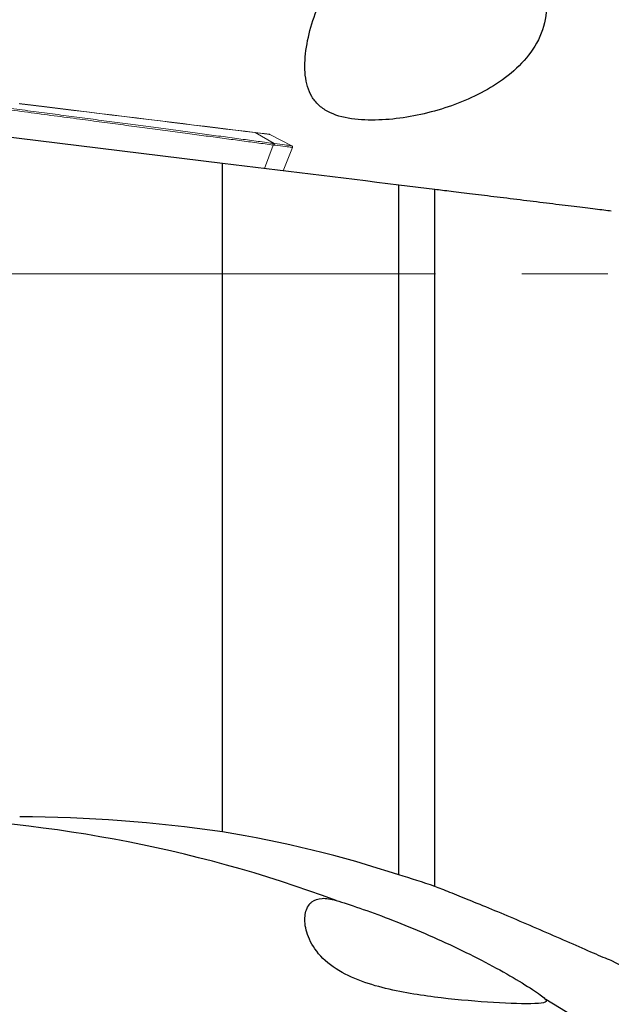
# Model space of a CAD drawing. Units: millimetres. Extents: x 15 to 204, y 6 to 291.
# Drawn here: x 56 to 65, y 202 to 217 of the extents above; entities that cross this region are included whole.
import ezdxf

# ---------------------------------------------------------------- set-up
doc = ezdxf.new("R2010")
doc.units = ezdxf.units.MM
doc.linetypes.add('CENTER', pattern=[10.16, 6.35, -1.27, 1.27, -1.27])
doc.layers.add('DÜNNE_LINIE', color=7, linetype='Continuous')

msp = doc.modelspace()

# ---------------------------------------------------------------- linework, layer by layer
at = {"color": 7, "linetype": 'Continuous', "lineweight": 30}
for p, q in [((58.7916, 214.4095), (53.2531, 215.0895)), ((58.7916, 204.5609), (58.7916, 214.4095)), ((61.3897, 203.9305), (61.3897, 214.0905)), ((61.9235, 214.0249), (61.3897, 214.0905)), ((61.9235, 203.7597), (61.9235, 214.0249))]:
    msp.add_line(p, q, dxfattribs=at)
at = {"color": 7, "linetype": 'Continuous', "lineweight": 0}
for p, q in [((59.5544, 214.7023), (59.2746, 214.8628)), ((59.8166, 214.6701), (59.4905, 214.8363)), ((59.5326, 214.7052), (59.5544, 214.7023)), ((59.5622, 214.6772), (59.5402, 214.6801)), ((59.6866, 214.2996), (59.8261, 214.6448))]:
    msp.add_line(p, q, dxfattribs=at)
at = {"color": 8, "linetype": 'Continuous', "lineweight": 0}
msp.add_line((59.4147, 214.333), (59.5402, 214.6801), dxfattribs=at)
at = {"color": 7, "linetype": 'Continuous', "lineweight": 0, "flags": 128}
for points in [[(55.7999, 215.2907), (56.0039, 215.2656), (56.2049, 215.2409), (56.4029, 215.2166), (56.598, 215.1927), (56.7899, 215.1691), (56.9787, 215.1459), (57.1643, 215.1231), (57.3467, 215.1007), (57.5259, 215.0787), (57.7017, 215.0572), (57.8742, 215.036), (58.0433, 215.0152), (58.2089, 214.9949), (58.3711, 214.975), (58.5297, 214.9555), (58.6848, 214.9364), (58.8363, 214.9178), (58.9842, 214.8997), (59.1284, 214.882), (59.2689, 214.8647)], [(59.2746, 214.8628), (59.1341, 214.8801), (58.9898, 214.8978), (58.8419, 214.9159), (58.6903, 214.9345), (58.5352, 214.9536), (58.3764, 214.9731), (58.2142, 214.993), (58.0485, 215.0134), (57.8794, 215.0341), (57.7068, 215.0553), (57.5309, 215.0769), (57.3517, 215.0989), (57.1692, 215.1213), (56.9835, 215.1441), (56.7946, 215.1673), (56.6026, 215.1909), (56.4076, 215.2148), (56.2094, 215.2392), (56.0083, 215.2639), (55.8043, 215.2889)], [(59.2689, 214.8647), (59.3091, 214.8598), (59.3454, 214.8553), (59.3777, 214.8514), (59.4058, 214.8479), (59.4297, 214.845), (59.4493, 214.8426), (59.4645, 214.8407), (59.4754, 214.8394), (59.4818, 214.8386), (59.4839, 214.8383)]]:
    msp.add_lwpolyline(points, dxfattribs=at)
at = {"color": 8, "linetype": 'Continuous', "lineweight": 0, "flags": 128}
for points in [[(59.4905, 214.8363), (59.4885, 214.8365), (59.482, 214.8373), (59.4711, 214.8387), (59.4558, 214.8406), (59.4361, 214.843), (59.4121, 214.8459), (59.3839, 214.8494), (59.3515, 214.8534), (59.315, 214.8578), (59.2746, 214.8628)], [(59.5544, 214.7023), (59.5988, 214.6969), (59.6393, 214.6919), (59.6758, 214.6874), (59.7083, 214.6834), (59.7366, 214.68), (59.7607, 214.677), (59.7806, 214.6746), (59.7961, 214.6727), (59.8073, 214.6713), (59.8141, 214.6704), (59.8166, 214.6701), (59.8166, 214.6701)], [(59.8261, 214.6448), (59.8261, 214.6448), (59.8236, 214.6451), (59.8167, 214.646), (59.8054, 214.6474), (59.7898, 214.6493), (59.7698, 214.6517), (59.7456, 214.6547), (59.7171, 214.6582), (59.6844, 214.6622), (59.6476, 214.6667), (59.6069, 214.6717), (59.5622, 214.6772)]]:
    msp.add_lwpolyline(points, dxfattribs=at)
at = {"color": 7, "linetype": 'Continuous', "lineweight": 0}
for centre, radius, start, end in [((59.267, 214.8496), 0.0152, 60.03399, 82.90737), ((59.4814, 214.8185), 0.02, 63, 83), ((59.521, 214.688), 0.0208, 337.68177, 55.9277), ((59.543, 214.685), 0.0207, 337.91855, 56.5293), ((59.8075, 214.6523), 0.02, 337.99999, 63)]:
    msp.add_arc(centre, radius, start, end, dxfattribs=at)
at = {"color": 8, "linetype": 'Continuous', "lineweight": 30}
msp.add_arc((53.6104, 185.0635), 19.7196, 69.65089, 89.38565, dxfattribs=at)
at = {"color": 7, "linetype": 'Continuous', "lineweight": 30}
msp.add_arc((53.4755, 184.8475), 19.9753, 16.72519, 59.69663, dxfattribs=at)
for points, knots in [([(63.5546, 216.8472), (63.5746, 216.708), (63.5643, 216.5651), (63.4855, 216.2901), (63.4188, 216.1625), (63.2531, 215.9338), (63.1522, 215.8302), (62.9357, 215.649), (62.8188, 215.5697), (62.4489, 215.3579), (62.1869, 215.2556), (61.6477, 215.1063), (61.3683, 215.059), (60.9585, 215.0437), (60.8223, 215.0482), (60.5665, 215.086), (60.4452, 215.1201), (60.294, 215.2014), (60.2481, 215.234), (60.1702, 215.3075), (60.1374, 215.3486), (60.0559, 215.486), (60.0262, 215.5924), (60.0016, 215.8221), (60.0063, 215.9442), (60.0409, 216.2012), (60.0704, 216.3318), (60.1509, 216.5972), (60.2013, 216.7293), (60.3204, 216.9851), (60.3903, 217.1107), (60.4677, 217.2262)], [0, 0, 0, 0, 0.0625, 0.0625, 0.125, 0.125, 0.1875, 0.1875, 0.25, 0.25, 0.375, 0.375, 0.5, 0.5, 0.5625, 0.5625, 0.625, 0.625, 0.65625, 0.65625, 0.6875, 0.6875, 0.75, 0.75, 0.8125, 0.8125, 0.875, 0.875, 0.9375, 0.9375, 1, 1, 1, 1]), ([(64.5216, 213.7059), (64.4555, 213.7141), (64.376, 213.7238), (64.1913, 213.7465), (64.086, 213.7594), (63.8611, 213.787), (63.7383, 213.8021), (63.487, 213.833), (63.357, 213.8489), (63.0945, 213.8812), (62.9654, 213.897), (62.712, 213.9281), (62.5894, 213.9432), (62.3628, 213.971), (62.2563, 213.9841), (62.0709, 214.0069), (61.9899, 214.0168), (61.9235, 214.0249)], [0, 0, 0, 0, 0.125, 0.125, 0.25, 0.25, 0.375, 0.375, 0.5, 0.5, 0.625, 0.625, 0.75, 0.75, 0.875, 0.875, 1, 1, 1, 1]), ([(64.5216, 202.6661), (64.4507, 202.6938), (64.3628, 202.7306), (64.1537, 202.8208), (64.0371, 202.8722), (63.7863, 202.9825), (63.6558, 203.0398), (63.3918, 203.1546), (63.2611, 203.2107), (63.003, 203.3201), (62.8797, 203.3716), (62.6431, 203.4692), (62.5305, 203.5149), (62.3245, 203.5981), (62.229, 203.6363), (62.0593, 203.7043), (61.9855, 203.734), (61.9235, 203.7597)], [0, 0, 0, 0, 0.125, 0.125, 0.25, 0.25, 0.375, 0.375, 0.5, 0.5, 0.625, 0.625, 0.75, 0.75, 0.875, 0.875, 1, 1, 1, 1]), ([(63.5546, 202.0934), (63.5748, 202.0719), (63.5643, 202.0568), (63.4856, 202.0366), (63.4193, 202.0319), (63.168, 202.028), (62.9393, 202.0383), (62.4515, 202.0715), (62.186, 202.095), (61.781, 202.1466), (61.6448, 202.1666), (61.3704, 202.2159), (61.2313, 202.2454), (60.958, 202.3198), (60.8217, 202.3653), (60.5667, 202.4802), (60.4468, 202.5506), (60.2442, 202.7188), (60.1647, 202.815), (60.0567, 203.0044), (60.0265, 203.0981), (60.0017, 203.2625), (60.0064, 203.3357), (60.0407, 203.4538), (60.0708, 203.5001), (60.1508, 203.563), (60.2014, 203.5803), (60.3213, 203.5865), (60.3897, 203.5756), (60.4677, 203.5524)], [0, 0, 0, 0, 0.0625, 0.0625, 0.125, 0.125, 0.25, 0.25, 0.375, 0.375, 0.4375, 0.4375, 0.5, 0.5, 0.5625, 0.5625, 0.625, 0.625, 0.6875, 0.6875, 0.75, 0.75, 0.8125, 0.8125, 0.875, 0.875, 0.9375, 0.9375, 1, 1, 1, 1]), ([(60.4677, 203.5524), (60.5648, 203.5234), (60.6856, 203.4844), (60.9505, 203.3928), (61.0975, 203.3392), (61.4008, 203.2223), (61.5606, 203.1576), (61.8795, 203.0214), (62.0403, 202.9494), (62.3609, 202.7981), (62.515, 202.7215), (62.8103, 202.5671), (62.9523, 202.4886), (63.2, 202.3437), (63.3089, 202.2754), (63.4726, 202.1643), (63.5298, 202.1198), (63.5546, 202.0934)], [0, 0, 0, 0, 0.125, 0.125, 0.25, 0.25, 0.375, 0.375, 0.5, 0.5, 0.625, 0.625, 0.75, 0.75, 0.875, 0.875, 1, 1, 1, 1])]:
    msp.add_open_spline(points, degree=3, knots=knots, dxfattribs=at)
at = {"color": 7, "linetype": 'Continuous', "lineweight": 0}
for points, knots in [([(52.4963, 215.6356), (52.6231, 215.6191), (52.8769, 215.586), (53.2513, 215.5372), (53.6215, 215.4888), (53.9867, 215.441), (54.347, 215.3938), (54.7007, 215.3474), (55.0477, 215.3019), (55.3878, 215.2571), (55.7221, 215.2131), (56.0503, 215.1698), (56.3721, 215.1273), (56.6919, 215.085), (57.009, 215.043), (57.3228, 215.0014), (57.6283, 214.9607), (57.9251, 214.9212), (58.2146, 214.8825), (58.4966, 214.8448), (58.7707, 214.808), (59.035, 214.7724), (59.2902, 214.738), (59.4518, 214.7161), (59.5326, 214.7052)], [0, 0, 0, 0, 0.0441386, 0.0882836, 0.1324222, 0.1767944, 0.2211732, 0.2655454, 0.309684, 0.353829, 0.3979675, 0.4423396, 0.4867183, 0.5310906, 0.5775794, 0.6240907, 0.6706096, 0.7171209, 0.7636098, 0.810872, 0.8581579, 0.9054517, 0.9527378, 1, 1, 1, 1]), ([(59.5402, 214.6801), (59.5402, 214.6801), (59.4609, 214.6909), (59.3015, 214.7124), (59.0507, 214.7462), (58.7909, 214.7812), (58.5216, 214.8173), (58.2417, 214.8548), (57.951, 214.8936), (57.6496, 214.9338), (57.3391, 214.9751), (57.0201, 215.0175), (56.6792, 215.0626), (56.3152, 215.1108), (55.9272, 215.162), (55.5294, 215.2144), (55.1221, 215.268), (54.7059, 215.3226), (54.2809, 215.3784), (53.8474, 215.4351), (53.4056, 215.4929), (52.9568, 215.5515), (52.6515, 215.5913), (52.4989, 215.6112)], [0, 0, 0, 0, 0.000006, 0.0464947, 0.0930057, 0.1395243, 0.1860356, 0.2325241, 0.2797862, 0.3270717, 0.3743654, 0.4216511, 0.4689131, 0.5219995, 0.5751194, 0.6282504, 0.6813703, 0.7344566, 0.7875429, 0.8406627, 0.8937938, 0.9469137, 1, 1, 1, 1])]:
    msp.add_open_spline(points, degree=3, knots=knots, dxfattribs=at)
at = {"color": 7, "linetype": 'Continuous', "lineweight": 30}
for points in [[(61.3897, 214.0905), (60.5238, 214.1968), (59.6577, 214.3031), (58.7916, 214.4095)], [(58.7916, 204.5609), (57.8027, 204.7094), (56.8075, 204.783), (55.8062, 204.783)], [(61.3897, 203.9305), (60.5535, 204.2044), (59.6859, 204.4165), (58.7916, 204.5609)], [(61.9235, 203.7597), (61.7466, 203.8192), (61.5686, 203.8761), (61.3897, 203.9305)], [(66.9235, 201.1912), (66.174, 201.7367), (65.3727, 202.23), (64.5216, 202.6661)]]:
    msp.add_open_spline(points, degree=3, dxfattribs=at)
at = {"layer": 'DÜNNE_LINIE', "color": 7, "linetype": 'CENTER', "lineweight": 0}
msp.add_line((45.4216, 212.783), (88.3716, 212.783), dxfattribs=at)

doc.saveas('drawing.dxf')
